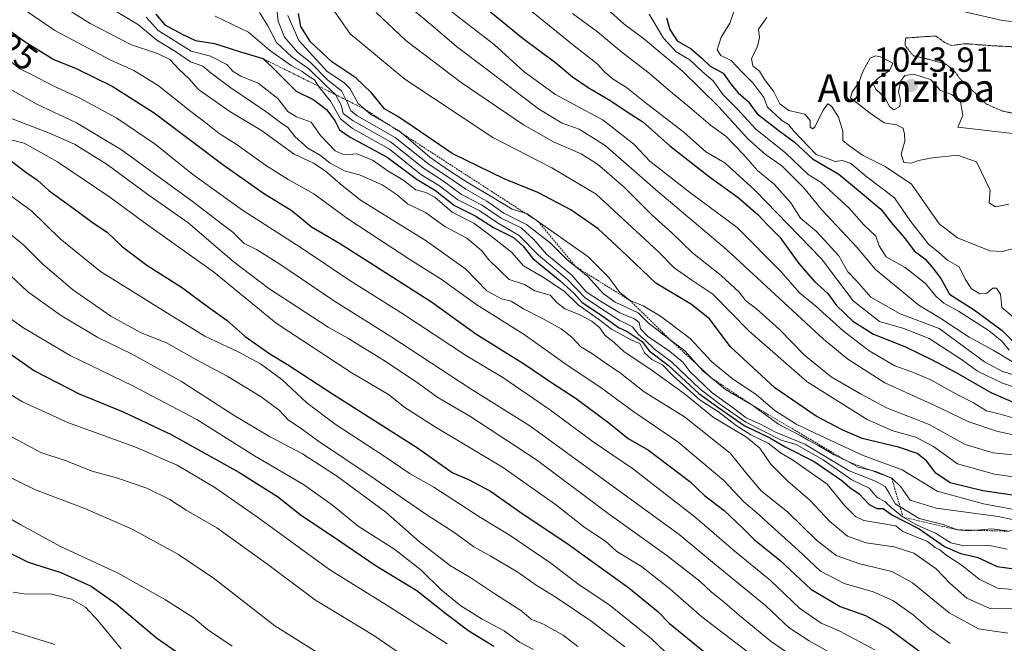
# Model space of a CAD drawing. Units: metres. Extents: x 640990 to 644436, y 4757642 to 4760028.
# Drawn here: x 642220 to 642504, y 4758442 to 4758622 of the extents above; entities that cross this region are included whole.
import ezdxf
from ezdxf.enums import TextEntityAlignment as Align

# ---------------------------------------------------------------- set-up
doc = ezdxf.new("R2010")
doc.units = ezdxf.units.M
doc.header["$MEASUREMENT"] = 0
doc.linetypes.add('TRAZOS', pattern=[0.75, 0.5, -0.25])
doc.linetypes.add('TRAZOS2', pattern=[0.375, 0.25, -0.125])
for name, color, linetype, lineweight in [('Carátula', 7, 'Continuous', 5), ('Curva de nivel maestra', 36, 'Continuous', 30), ('Curva de nivel normal', 36, 'Continuous', 0), ('Curva de nivel normal depresión', 36, 'TRAZOS2', 0), ('Escarpado lineal', 39, 'TRAZOS', 0), ('Punto de cota en terreno', 7, 'Continuous', 0), ('Rótulo de curva de nivel directora', 19, 'Continuous', 0), ('Rótulo de punto de cota en terreno', 19, 'Continuous', 0), ('Texto cartográfico', 19, 'Continuous', 0)]:
    doc.layers.add(name, color=color, linetype=linetype, lineweight=lineweight)
doc.styles.add('Arial', font='txt', dxfattribs={"height": 0.2})

# ---------------------------------------------------------------- blocks, each defined once
blk = doc.blocks.new('*U175')
at = {"layer": 'Curva de nivel normal', "color": 36, "linetype": 'Continuous', "lineweight": 0}
blk.add_polyline3d([(642203.8, 4758609.32, 915), (642224.66, 4758597.56, 915), (642236.18, 4758592.21, 915), (642249.13, 4758584.43, 915), (642269.52, 4758569.68, 915), (642277.78, 4758563.26, 915), (642281.23, 4758560.68, 915), (642284.49, 4758557.39, 915), (642288.03, 4758555.65, 915), (642294.48, 4758551.67, 915), (642310.56, 4758540.76, 915), (642327.12, 4758530.45, 915), (642349.74, 4758515.6, 915), (642366.91, 4758504.85, 915), (642410, 4758473.53, 915), (642420.2, 4758465.06, 915), (642435.06, 4758452.92, 915), (642441.77, 4758446.63, 915), (642447.53, 4758442.81, 915), (642462.91, 4758434.16, 915)], dxfattribs=at)
blk = doc.blocks.new('*U178')
at = {"layer": 'Curva de nivel normal', "color": 36, "linetype": 'Continuous', "lineweight": 0}
blk.add_polyline3d([(642510.18, 4758518.54, 1010), (642503.32, 4758520.5, 1010), (642498.07, 4758523.33, 1010), (642484.99, 4758532.94, 1010), (642473.73, 4758537.13, 1010), (642465.3, 4758541.99, 1010), (642461.29, 4758546.58, 1010), (642458.68, 4758549.26, 1010), (642456.04, 4758553.85, 1010), (642449.62, 4758560.88, 1010), (642445, 4758564.73, 1010), (642442.24, 4758569.11, 1010), (642437.5, 4758574.41, 1010), (642432.65, 4758578.43, 1010), (642428.61, 4758583.13, 1010), (642423.47, 4758588.33, 1010), (642419.07, 4758591.59, 1010), (642413.68, 4758596.21, 1010), (642406.89, 4758601.75, 1010), (642401.39, 4758606.55, 1010), (642393.46, 4758612.6, 1010), (642386.49, 4758618.48, 1010), (642379.23, 4758623.71, 1010)], dxfattribs=at)
blk = doc.blocks.new('*U184')
at = {"layer": 'Curva de nivel normal', "color": 36, "linetype": 'Continuous', "lineweight": 0}
blk.add_polyline3d([(642490.28, 4758624.7, 1040), (642503.33, 4758621.74, 1040), (642513.46, 4758620.71, 1040)], dxfattribs=at)
blk = doc.blocks.new('*U186')
at = {"layer": 'Curva de nivel normal', "color": 36, "linetype": 'Continuous', "lineweight": 0}
blk.add_polyline3d([(642229.6, 4758627.42, 935), (642240.03, 4758620.89, 935), (642252, 4758614.76, 935), (642259.55, 4758612.23, 935), (642263.04, 4758610.49, 935), (642265.72, 4758607.56, 935), (642268.55, 4758605.01, 935), (642271.3, 4758601.87, 935), (642280.4, 4758595.52, 935), (642289.46, 4758590.02, 935), (642298.97, 4758583.17, 935), (642304.47, 4758580.56, 935), (642307.91, 4758578.34, 935), (642312.17, 4758574.59, 935), (642318.1, 4758569.96, 935), (642337.06, 4758558.16, 935), (642348.45, 4758549.98, 935), (642354.56, 4758543.82, 935), (642358.73, 4758541.49, 935), (642361.55, 4758540.8, 935), (642365.05, 4758538.58, 935), (642370.41, 4758535.94, 935), (642375.97, 4758532.8, 935), (642379.01, 4758530.4, 935), (642381.63, 4758527.63, 935), (642384.99, 4758525.61, 935), (642388.67, 4758522.99, 935), (642393.13, 4758520.02, 935), (642399.93, 4758514.61, 935), (642411.54, 4758507.46, 935), (642424.68, 4758496.92, 935), (642429.51, 4758491.02, 935), (642433.71, 4758486.1, 935), (642441.26, 4758480.07, 935), (642449.67, 4758471.91, 935), (642455.28, 4758467.46, 935), (642462.11, 4758465.03, 935), (642471.33, 4758462.86, 935), (642477.31, 4758459.62, 935), (642487.92, 4758450.9, 935), (642496.35, 4758446.28, 935), (642504.83, 4758445.03, 935)], dxfattribs=at)
blk = doc.blocks.new('*U189')
at = {"layer": 'Curva de nivel normal', "color": 36, "linetype": 'Continuous', "lineweight": 0}
blk.add_polyline3d([(642215.87, 4758594.06, 910), (642228.38, 4758589.2, 910), (642235.6, 4758586.05, 910), (642244.94, 4758580.16, 910), (642256.69, 4758571.59, 910), (642268.24, 4758563.51, 910), (642281.6, 4758552.06, 910), (642291.58, 4758544.44, 910), (642302.13, 4758537.66, 910), (642308.73, 4758533.26, 910), (642314.46, 4758530.14, 910), (642324.72, 4758523.83, 910), (642334.09, 4758517.55, 910), (642340.36, 4758513.05, 910), (642349.61, 4758507.59, 910), (642368.84, 4758495.02, 910), (642389.52, 4758479.59, 910), (642406.44, 4758467.5, 910), (642415.98, 4758460.07, 910), (642419.31, 4758456.89, 910), (642422.47, 4758454.34, 910), (642427.39, 4758450.14, 910), (642436.66, 4758442.52, 910), (642446.54, 4758435.79, 910)], dxfattribs=at)
blk = doc.blocks.new('*U191')
at = {"layer": 'Curva de nivel normal', "color": 36, "linetype": 'Continuous', "lineweight": 0}
blk.add_polyline3d([(642288.91, 4758624.01, 960), (642291.31, 4758620.23, 960), (642293.79, 4758615.42, 960), (642298.33, 4758611.17, 960), (642303.14, 4758607.78, 960), (642307.97, 4758603.08, 960), (642310.85, 4758600.4, 960), (642312.56, 4758597.16, 960), (642313.03, 4758594.91, 960), (642315.91, 4758592.77, 960), (642326.69, 4758586.73, 960), (642336.22, 4758579.11, 960), (642341.99, 4758575.42, 960), (642347.18, 4758571.6, 960), (642352.97, 4758568.56, 960), (642358.65, 4758564.71, 960), (642364.42, 4758561.9, 960), (642368.03, 4758558.72, 960), (642371.78, 4758554.37, 960), (642379.01, 4758548.27, 960), (642383.22, 4758543.46, 960), (642387.36, 4758540.75, 960), (642392.89, 4758537.47, 960), (642397.16, 4758535.75, 960), (642398.5, 4758534.62, 960), (642398.88, 4758532.81, 960), (642400.88, 4758530.74, 960), (642407.23, 4758526.42, 960), (642411.04, 4758523.23, 960), (642413.04, 4758520.56, 960), (642419.51, 4758514.37, 960), (642425.34, 4758510.2, 960), (642429.33, 4758507.19, 960), (642433.44, 4758505.3, 960), (642437.8, 4758503.03, 960), (642446.25, 4758499.57, 960), (642459.07, 4758491.88, 960), (642466.66, 4758488.86, 960), (642469.45, 4758487.31, 960), (642470.74, 4758485.3, 960), (642472.37, 4758482.32, 960), (642479.23, 4758478.09, 960), (642486.21, 4758476.41, 960), (642490.32, 4758474.85, 960), (642493.56, 4758474.54, 960), (642500.23, 4758475.19, 960), (642505.32, 4758474.47, 960)], dxfattribs=at)
blk = doc.blocks.new('*U195')
at = {"layer": 'Curva de nivel normal', "color": 36, "linetype": 'Continuous', "lineweight": 0}
blk.add_polyline3d([(642466.49, 4758440.29, 920), (642456.38, 4758445.68, 920), (642451.02, 4758447.94, 920), (642444.75, 4758452.29, 920), (642436.32, 4758460.25, 920), (642425.66, 4758469.03, 920), (642414.49, 4758478.59, 920), (642396.5, 4758492.52, 920), (642385.22, 4758500.21, 920), (642372.93, 4758509.37, 920), (642359.1, 4758518.75, 920), (642348.68, 4758525.01, 920), (642330.29, 4758537.19, 920), (642315.02, 4758546.8, 920), (642300.98, 4758556.18, 920), (642284.04, 4758567.04, 920), (642269.71, 4758577.36, 920), (642258.82, 4758586.1, 920), (642247.81, 4758593.58, 920), (642236.89, 4758599.42, 920), (642229.2, 4758603, 920), (642223.58, 4758605.96, 920), (642219.81, 4758607.79, 920), (642214.28, 4758612.22, 920)], dxfattribs=at)
blk = doc.blocks.new('*U197')
at = {"layer": 'Curva de nivel normal', "color": 36, "linetype": 'Continuous', "lineweight": 0}
blk.add_polyline3d([(642249, 4758440.57, 845), (642242.4, 4758448.6, 845), (642238.7, 4758452.56, 845), (642234.67, 4758454.87, 845), (642228.67, 4758456.4, 845), (642221.63, 4758456.26, 845), (642217.87, 4758456.9, 845)], dxfattribs=at)
blk = doc.blocks.new('*U205')
at = {"layer": 'Curva de nivel normal', "color": 36, "linetype": 'Continuous', "lineweight": 0}
blk.add_polyline3d([(642212.75, 4758630.61, 930), (642229.93, 4758618.83, 930), (642246.04, 4758610.28, 930), (642252.64, 4758607.35, 930), (642259.73, 4758602.99, 930), (642269.14, 4758595.51, 930), (642273.96, 4758591.82, 930), (642277.25, 4758589.11, 930), (642282.24, 4758586.1, 930), (642290.65, 4758580, 930), (642297.18, 4758575.87, 930), (642304.58, 4758571.76, 930), (642314.44, 4758564.5, 930), (642332.28, 4758552.81, 930), (642341.32, 4758547.15, 930), (642351.66, 4758539.7, 930), (642364.99, 4758531.4, 930), (642377.96, 4758522.11, 930), (642387.12, 4758516.09, 930), (642396.97, 4758508.88, 930), (642409.58, 4758500.22, 930), (642422.85, 4758489.09, 930), (642428.56, 4758482.98, 930), (642433.12, 4758479.22, 930), (642436.6, 4758475.94, 930), (642444.3, 4758468.99, 930), (642450.76, 4758462.98, 930), (642457.6, 4758459.38, 930), (642466.02, 4758456.94, 930), (642471.61, 4758454.47, 930), (642477.54, 4758450.38, 930), (642481.95, 4758446.49, 930), (642488.2, 4758442.09, 930)], dxfattribs=at)
blk = doc.blocks.new('*U206')
at = {"layer": 'Curva de nivel normal', "color": 36, "linetype": 'Continuous', "lineweight": 0}
blk.add_polyline3d([(642213.32, 4758503.78, 865), (642225.81, 4758497.2, 865), (642233.14, 4758494.76, 865), (642240.69, 4758491.8, 865), (642247.66, 4758489.82, 865), (642256.42, 4758486.88, 865), (642263.04, 4758483.56, 865), (642267.76, 4758480.54, 865), (642276.58, 4758475.42, 865), (642291.3, 4758464.83, 865), (642305.08, 4758454.6, 865), (642321.88, 4758444.41, 865), (642334.52, 4758435.72, 865)], dxfattribs=at)
blk = doc.blocks.new('*U208')
at = {"layer": 'Curva de nivel normal', "color": 36, "linetype": 'Continuous', "lineweight": 0}
blk.add_polyline3d([(642308.8, 4758437.49, 860), (642293.39, 4758447.22, 860), (642275.98, 4758460.71, 860), (642265.59, 4758467.78, 860), (642252.19, 4758475.05, 860), (642238.55, 4758481.04, 860), (642224.35, 4758486.4, 860), (642214.33, 4758491.29, 860)], dxfattribs=at)
blk = doc.blocks.new('*U213')
at = {"layer": 'Curva de nivel normal', "color": 36, "linetype": 'Continuous', "lineweight": 0}
blk.add_polyline3d([(642213.61, 4758551.36, 885), (642221.98, 4758543.54, 885), (642231.5, 4758536.73, 885), (642242.29, 4758530.31, 885), (642251.97, 4758525.63, 885), (642266.42, 4758517.61, 885), (642281.66, 4758507.86, 885), (642291.86, 4758501.78, 885), (642301.31, 4758496.75, 885), (642311.16, 4758490.42, 885), (642325.42, 4758479.95, 885), (642335.12, 4758471.43, 885), (642344.02, 4758464.52, 885), (642349.58, 4758461.16, 885), (642356.86, 4758456.36, 885), (642364.64, 4758451.43, 885), (642367.36, 4758449.03, 885), (642370.9, 4758447.69, 885), (642376.55, 4758444.49, 885), (642380.77, 4758441.23, 885)], dxfattribs=at)
blk = doc.blocks.new('*U215')
at = {"layer": 'Curva de nivel normal', "color": 36, "linetype": 'Continuous', "lineweight": 0}
blk.add_polyline3d([(642212, 4758564.12, 890), (642220.94, 4758556.94, 890), (642226.43, 4758551.5, 890), (642234.99, 4758544.18, 890), (642246.04, 4758536.47, 890), (642254.77, 4758531.64, 890), (642262.11, 4758528.8, 890), (642270.77, 4758523.88, 890), (642279.6, 4758519.16, 890), (642289.42, 4758513.2, 890), (642294.6, 4758509.41, 890), (642297.32, 4758506.44, 890), (642300.66, 4758504.3, 890), (642305.63, 4758500.6, 890), (642320.88, 4758490.43, 890), (642336.96, 4758479.34, 890), (642345.04, 4758474.18, 890), (642350.76, 4758469.91, 890), (642355.49, 4758467.35, 890), (642363.43, 4758462.62, 890), (642368.75, 4758458.88, 890), (642374.24, 4758455.52, 890), (642384.49, 4758448.62, 890), (642394.34, 4758441.11, 890)], dxfattribs=at)
blk = doc.blocks.new('*U217')
at = {"layer": 'Curva de nivel normal', "color": 36, "linetype": 'Continuous', "lineweight": 0}
blk.add_polyline3d([(642444.3, 4758428.49, 905), (642416.58, 4758449.77, 905), (642407.3, 4758457.82, 905), (642399.1, 4758464.28, 905), (642392.05, 4758468.57, 905), (642388.76, 4758471.62, 905), (642382.92, 4758475.44, 905), (642374.3, 4758482.16, 905), (642359.02, 4758492.88, 905), (642339.43, 4758504.62, 905), (642330.82, 4758510.16, 905), (642326.12, 4758513.88, 905), (642315.38, 4758520.26, 905), (642293.77, 4758534.42, 905), (642275.62, 4758549.21, 905), (642256.62, 4758562.78, 905), (642245.78, 4758570.78, 905), (642230.69, 4758580.97, 905), (642220.99, 4758586.33, 905), (642203.65, 4758590.64, 905)], dxfattribs=at)
blk = doc.blocks.new('*U218')
at = {"layer": 'Curva de nivel normal', "color": 36, "linetype": 'Continuous', "lineweight": 0}
blk.add_polyline3d([(642512.07, 4758514.26, 1005), (642503.29, 4758517.15, 1005), (642496.04, 4758520.57, 1005), (642491.47, 4758524, 1005), (642482.13, 4758530.04, 1005), (642474.86, 4758532.89, 1005), (642467.84, 4758534.93, 1005), (642460.24, 4758540.89, 1005), (642451.12, 4758552.98, 1005), (642431.82, 4758572.84, 1005), (642423.16, 4758580.68, 1005), (642417.69, 4758583.89, 1005), (642411.38, 4758589.57, 1005), (642400.63, 4758597.81, 1005), (642394.83, 4758602.4, 1005), (642390.99, 4758604.82, 1005), (642388.52, 4758606.87, 1005), (642386.29, 4758609.3, 1005), (642379.68, 4758614.38, 1005), (642367.54, 4758624.32, 1005)], dxfattribs=at)
blk = doc.blocks.new('*U224')
at = {"layer": 'Curva de nivel normal', "color": 36, "linetype": 'Continuous', "lineweight": 0}
blk.add_polyline3d([(642214.35, 4758573.24, 895), (642223.26, 4758566.76, 895), (642231.4, 4758558.79, 895), (642243.03, 4758549.38, 895), (642261.13, 4758538.1, 895), (642273.18, 4758530.67, 895), (642282.96, 4758526.06, 895), (642289.23, 4758522.76, 895), (642295.4, 4758518.25, 895), (642302.62, 4758511.44, 895), (642310.8, 4758505.31, 895), (642324.92, 4758496.08, 895), (642332.44, 4758490.96, 895), (642339.27, 4758487.13, 895), (642352.67, 4758478.43, 895), (642360.95, 4758473.45, 895), (642373.01, 4758465.2, 895), (642381.2, 4758459.04, 895), (642389.76, 4758453.3, 895), (642401.9, 4758443.53, 895), (642410.14, 4758435.78, 895)], dxfattribs=at)
blk = doc.blocks.new('*U241')
at = {"layer": 'Curva de nivel normal', "color": 36, "linetype": 'Continuous', "lineweight": 0}
blk.add_polyline3d([(642208.62, 4758541.89, 880), (642220.65, 4758533.16, 880), (642234.26, 4758525.16, 880), (642252.43, 4758516.39, 880), (642270.83, 4758506.69, 880), (642287.53, 4758496.16, 880), (642301.64, 4758487.92, 880), (642309.97, 4758481.93, 880), (642317.42, 4758475.94, 880), (642327.99, 4758469.17, 880), (642335.44, 4758463.3, 880), (642341.34, 4758457.54, 880), (642347.04, 4758452.9, 880), (642353.19, 4758449.05, 880), (642359.54, 4758445.73, 880), (642363.97, 4758442.5, 880), (642367.98, 4758440.35, 880)], dxfattribs=at)
blk = doc.blocks.new('*U244')
at = {"layer": 'Curva de nivel maestra', "color": 36, "linetype": 'Continuous', "lineweight": 30}
blk.add_polyline3d([(642216.99, 4758581.49, 900), (642221.5, 4758578.02, 900), (642224.86, 4758575.65, 900), (642228.2, 4758572.6, 900), (642234.43, 4758568.22, 900), (642240.7, 4758563.56, 900), (642245.1, 4758560.59, 900), (642249.45, 4758556.48, 900), (642256.4, 4758551.2, 900), (642266.38, 4758544.83, 900), (642274.24, 4758539.08, 900), (642279.56, 4758535.25, 900), (642284.82, 4758530.63, 900), (642291.96, 4758525.64, 900), (642297.05, 4758522.57, 900), (642309.96, 4758514.03, 900), (642334.5, 4758498.53, 900), (642344.5, 4758491.4, 900), (642349.27, 4758489.41, 900), (642355.58, 4758485.98, 900), (642365, 4758479.37, 900), (642377.33, 4758471.23, 900), (642395.49, 4758458.09, 900), (642403.83, 4758451.31, 900), (642407.25, 4758447.85, 900), (642417.14, 4758439.82, 900)], dxfattribs=at)
blk = doc.blocks.new('*U248')
at = {"layer": 'Curva de nivel maestra', "color": 36, "linetype": 'Continuous', "lineweight": 30}
blk.add_polyline3d([(642210.32, 4758530.2, 875), (642224.05, 4758520.73, 875), (642236.87, 4758514.08, 875), (642249.56, 4758508.9, 875), (642263.47, 4758502.33, 875), (642282.99, 4758491.45, 875), (642294.1, 4758484.48, 875), (642301.05, 4758479.02, 875), (642309.62, 4758473.31, 875), (642322.57, 4758464.46, 875), (642334.32, 4758457.41, 875), (642342.66, 4758450.7, 875), (642349.37, 4758445.75, 875), (642356.5, 4758441.32, 875)], dxfattribs=at)
blk = doc.blocks.new('*U257')
at = {"layer": 'Curva de nivel maestra', "color": 36, "linetype": 'Continuous', "lineweight": 30}
blk.add_polyline3d([(642213.36, 4758621.33, 925), (642221.31, 4758615.59, 925), (642229.6, 4758610.48, 925), (642235.99, 4758607.85, 925), (642246.44, 4758602.76, 925), (642258.58, 4758595.07, 925), (642278.72, 4758579.91, 925), (642290.07, 4758571.93, 925), (642298.35, 4758566.88, 925), (642303.91, 4758562.26, 925), (642312.04, 4758557.51, 925), (642338.56, 4758540.64, 925), (642351.32, 4758531.36, 925), (642365.37, 4758522.6, 925), (642373.17, 4758517.38, 925), (642380.04, 4758512.95, 925), (642389.67, 4758505.74, 925), (642395.34, 4758501.21, 925), (642401.16, 4758497.83, 925), (642413.12, 4758488.79, 925), (642417.3, 4758484.8, 925), (642422.98, 4758480.42, 925), (642428.28, 4758475.46, 925), (642431.75, 4758471.94, 925), (642439.08, 4758466.08, 925), (642448, 4758457.77, 925), (642456.46, 4758452.79, 925), (642463.79, 4758450.16, 925), (642470.54, 4758446.42, 925), (642481.71, 4758438.04, 925)], dxfattribs=at)
blk = doc.blocks.new('*U261')
at = {"layer": 'Curva de nivel maestra', "color": 36, "linetype": 'Continuous', "lineweight": 30}
blk.add_polyline3d([(642509.32, 4758484.37, 975), (642497.66, 4758486.08, 975), (642488.15, 4758488.4, 975), (642484.02, 4758491.16, 975), (642481.35, 4758494.71, 975), (642478.72, 4758496.86, 975), (642473.33, 4758498.72, 975), (642462.77, 4758501.17, 975), (642457.02, 4758503.71, 975), (642449.55, 4758507.63, 975), (642437.62, 4758515.84, 975), (642424.77, 4758527.73, 975), (642418.73, 4758535.68, 975), (642413.61, 4758539.87, 975), (642403.31, 4758545.94, 975), (642393.39, 4758555.36, 975), (642386.63, 4758561.61, 975), (642378.79, 4758567.1, 975), (642369.27, 4758572.13, 975), (642359.52, 4758576.05, 975), (642344.5, 4758583.36, 975), (642333.52, 4758590.92, 975), (642328.86, 4758594.01, 975), (642325.03, 4758596.28, 975), (642321.21, 4758600.86, 975), (642316.7, 4758605.23, 975), (642309.81, 4758609.84, 975), (642303.68, 4758615.56, 975), (642300.82, 4758620.04, 975), (642300.16, 4758623.76, 975)], dxfattribs=at)
blk = doc.blocks.new('5PATER')
at = {"layer": 'Carátula', "linetype": 'Continuous', "lineweight": 5}
h = blk.add_hatch(color=250, dxfattribs=at)
edge = h.paths.add_edge_path()
edge.add_ellipse((0, 0.01), major_axis=(-1.33, -1.34), ratio=0.999422, start_angle=0, end_angle=360)

msp = doc.modelspace()

# ---------------------------------------------------------------- linework, layer by layer
at = {"layer": 'Curva de nivel maestra', "color": 36, "linetype": 'Continuous', "lineweight": 30}
for points in [[(642348.29, 4758630.28, 1000), (642364.6, 4758616.86, 1000), (642374.38, 4758609.48, 1000), (642379.28, 4758605.5, 1000), (642383.73, 4758602.37, 1000), (642390.32, 4758598.54, 1000), (642394.99, 4758595.35, 1000), (642399.54, 4758592.49, 1000), (642407.33, 4758585.62, 1000), (642418.8, 4758576.61, 1000), (642427.07, 4758570.73, 1000), (642432.69, 4758565.82, 1000), (642435.39, 4758562.87, 1000), (642439.08, 4758559.26, 1000), (642444.54, 4758551.64, 1000), (642449.03, 4758546.49, 1000), (642452.91, 4758543.01, 1000), (642455.4, 4758539.59, 1000), (642460.16, 4758535.02, 1000), (642466.05, 4758531.25, 1000), (642475.33, 4758527.66, 1000), (642482.84, 4758523.94, 1000), (642489.93, 4758520.27, 1000), (642499.9, 4758514.43, 1000), (642509.49, 4758510.35, 1000)], [(642258.98, 4758623.51, 950), (642261.64, 4758620.5, 950), (642266.86, 4758617.72, 950), (642270.48, 4758616.01, 950), (642275.95, 4758615.09, 950), (642283.12, 4758612.79, 950), (642289.94, 4758610.75, 950), (642292.66, 4758608.19, 950), (642299.54, 4758601.4, 950), (642304.65, 4758598.84, 950), (642308.25, 4758596.11, 950), (642310.68, 4758592.88, 950), (642311.98, 4758590.21, 950), (642315.11, 4758588.1, 950), (642325.81, 4758582.35, 950), (642334.38, 4758575.84, 950), (642339.74, 4758572.75, 950), (642345.22, 4758568.42, 950), (642351.31, 4758565.34, 950), (642356.48, 4758562, 950), (642362.25, 4758559.11, 950), (642364.93, 4758556.79, 950), (642367.76, 4758553.11, 950), (642375.7, 4758546.66, 950), (642379.72, 4758543, 950), (642382.07, 4758540.42, 950), (642387.96, 4758536.49, 950), (642392.47, 4758533.24, 950), (642394.96, 4758532.06, 950), (642399.36, 4758529.16, 950), (642401.33, 4758526.52, 950), (642406.82, 4758522.34, 950), (642415.64, 4758514.16, 950), (642421.46, 4758509.99, 950), (642428.76, 4758504.95, 950), (642436.12, 4758501.4, 950), (642440.61, 4758498.79, 950), (642448.99, 4758494.6, 950), (642456.9, 4758489.09, 950), (642459.2, 4758487.03, 950), (642461.97, 4758485.27, 950), (642464.82, 4758482.14, 950), (642466.99, 4758481.03, 950), (642468.84, 4758480.99, 950), (642471.41, 4758479.18, 950), (642479.25, 4758475.11, 950), (642486.54, 4758470.06, 950), (642491.18, 4758468, 950), (642496, 4758467.02, 950), (642501.79, 4758464.32, 950), (642507.29, 4758463.51, 950)], [(642406.31, 4758622.51, 1025), (642407.35, 4758619.1, 1025), (642409.48, 4758615.91, 1025), (642413.49, 4758613.52, 1025), (642416.59, 4758610.9, 1025), (642418.97, 4758608.53, 1025), (642422.66, 4758606.54, 1025), (642424.97, 4758603.26, 1025), (642427, 4758600.86, 1025), (642429.95, 4758598.41, 1025), (642432.48, 4758594.81, 1025), (642435.44, 4758592.64, 1025), (642439.29, 4758589.58, 1025), (642443.18, 4758586.74, 1025), (642448.47, 4758581.87, 1025), (642456.12, 4758577.43, 1025), (642461.72, 4758572.69, 1025), (642468.15, 4758567.29, 1025), (642471.62, 4758562.93, 1025), (642475.04, 4758559.08, 1025), (642477.8, 4758555.28, 1025), (642480.86, 4758552.96, 1025), (642483.03, 4758550.56, 1025), (642485.5, 4758547.36, 1025), (642487.98, 4758542.83, 1025), (642495.14, 4758538.28, 1025), (642503.18, 4758532.36, 1025), (642507.63, 4758527.88, 1025)], [(642208.99, 4758472.06, 850), (642222.17, 4758465.51, 850), (642231.66, 4758462.56, 850), (642240.36, 4758458.58, 850), (642247.6, 4758453.49, 850), (642259.2, 4758443.68, 850), (642270.28, 4758436.07, 850)]]:
    msp.add_polyline3d(points, dxfattribs=at)
at = {"layer": 'Curva de nivel normal', "color": 36, "linetype": 'Continuous', "lineweight": 0}
for points in [[(642341.6, 4758626.39, 995), (642356.66, 4758614.84, 995), (642365.33, 4758606.95, 995), (642374.33, 4758600.44, 995), (642388.07, 4758592.96, 995), (642396.93, 4758586.05, 995), (642401.55, 4758581.13, 995), (642413, 4758572.21, 995), (642426.79, 4758562.05, 995), (642439.56, 4758549.14, 995), (642444.76, 4758543.17, 995), (642449.4, 4758539.32, 995), (642457.35, 4758532.21, 995), (642464.8, 4758526.43, 995), (642472.22, 4758522.15, 995), (642477.14, 4758520.44, 995), (642482.57, 4758518.1, 995), (642488.76, 4758514.62, 995), (642494.92, 4758511.45, 995), (642498.68, 4758509.21, 995), (642501.9, 4758508.42, 995), (642516.06, 4758504.38, 995)], [(642509.01, 4758534.03, 1030), (642503.07, 4758538.93, 1030), (642502.68, 4758542.86, 1030), (642501.59, 4758544.57, 1030), (642500.51, 4758544.5, 1030), (642498.82, 4758543.06, 1030), (642496.71, 4758542.9, 1030), (642494.38, 4758544.35, 1030), (642492.5, 4758547.13, 1030), (642490.8, 4758550.68, 1030), (642487.42, 4758552.58, 1030), (642484.92, 4758554.87, 1030), (642481.99, 4758557.21, 1030), (642476.72, 4758563.86, 1030), (642472.14, 4758570.61, 1030), (642464.28, 4758576.59, 1030), (642459.58, 4758580.51, 1030), (642457.02, 4758581.39, 1030), (642455.04, 4758581.03, 1030), (642453.24, 4758581.76, 1030), (642449.56, 4758583.08, 1030), (642443.15, 4758589.68, 1030), (642441.57, 4758591.71, 1030), (642439.59, 4758592.92, 1030), (642437.99, 4758594.47, 1030), (642435.5, 4758596.7, 1030), (642434.4, 4758599.51, 1030), (642431.25, 4758603.79, 1030), (642428.27, 4758606.72, 1030), (642425.04, 4758610.24, 1030), (642422.02, 4758611.62, 1030), (642420.95, 4758613.29, 1030), (642422.09, 4758616.88, 1030), (642424.58, 4758620.98, 1030), (642426.64, 4758626.71, 1030)], [(642246.28, 4758625.05, 940), (642253.99, 4758620.47, 940), (642259.28, 4758616.07, 940), (642264.66, 4758612.82, 940), (642268.99, 4758609.82, 940), (642272.56, 4758608.52, 940), (642274.96, 4758606.54, 940), (642280.64, 4758602.27, 940), (642290.72, 4758595.46, 940), (642294.96, 4758592.3, 940), (642297.11, 4758590.84, 940), (642299.14, 4758588.26, 940), (642302.9, 4758584.87, 940), (642306.53, 4758582.76, 940), (642309.36, 4758580.58, 940), (642313.61, 4758578.31, 940), (642317.82, 4758577.26, 940), (642324.32, 4758574.33, 940), (642328.66, 4758571.44, 940), (642331.66, 4758568.91, 940), (642336.84, 4758566.32, 940), (642342.43, 4758562.28, 940), (642348.79, 4758558.99, 940), (642352.97, 4758555.44, 940), (642355.13, 4758552.71, 940), (642360.93, 4758547.05, 940), (642365.4, 4758545.59, 940), (642368.33, 4758543.76, 940), (642372.75, 4758542.53, 940), (642374.7, 4758540.45, 940), (642377.01, 4758538.54, 940), (642381.13, 4758536.99, 940), (642384.82, 4758535.02, 940), (642387.1, 4758533.09, 940), (642388.58, 4758530.96, 940), (642391.24, 4758528.9, 940), (642394.09, 4758526.28, 940), (642402.21, 4758520.85, 940), (642411.45, 4758514.18, 940), (642419.79, 4758507.3, 940), (642429.44, 4758501.54, 940), (642433.27, 4758498.36, 940), (642436.38, 4758493.89, 940), (642441.37, 4758488.9, 940), (642447.67, 4758483.43, 940), (642453.47, 4758477.28, 940), (642458.57, 4758473.04, 940), (642463.94, 4758471.12, 940), (642472, 4758469.96, 940), (642477.71, 4758468.17, 940), (642484.13, 4758463.64, 940), (642488.14, 4758459.44, 940), (642493.03, 4758455.12, 940), (642499.64, 4758452.17, 940), (642510, 4758452.31, 940)], [(642293.94, 4758625.06, 965), (642294.34, 4758621.57, 965), (642296.14, 4758616.9, 965), (642299.92, 4758612.64, 965), (642303.53, 4758609.7, 965), (642308.66, 4758604.52, 965), (642312.55, 4758601.43, 965), (642314.2, 4758598.19, 965), (642315.32, 4758595.73, 965), (642317.07, 4758594.26, 965), (642328.1, 4758587.99, 965), (642337.88, 4758580.18, 965), (642343.3, 4758576.67, 965), (642348.45, 4758573.05, 965), (642354.51, 4758569.66, 965), (642359.45, 4758566.16, 965), (642365.92, 4758562.95, 965), (642372.76, 4758557.62, 965), (642377.62, 4758552.81, 965), (642383.68, 4758547.87, 965), (642388.06, 4758543.04, 965), (642391.53, 4758540.51, 965), (642398.19, 4758537.39, 965), (642401.1, 4758534.54, 965), (642403.56, 4758532.64, 965), (642407.45, 4758529.64, 965), (642411.66, 4758526.52, 965), (642416.86, 4758520.72, 965), (642423.34, 4758515.29, 965), (642430.97, 4758510.89, 965), (642438.67, 4758505.3, 965), (642444.9, 4758502.1, 965), (642447.19, 4758500.71, 965), (642450.13, 4758499.2, 965), (642454.75, 4758496.48, 965), (642458.55, 4758494.62, 965), (642461.63, 4758492.96, 965), (642466.79, 4758491.7, 965), (642471.34, 4758489.71, 965), (642473.93, 4758487.24, 965), (642476.66, 4758483.38, 965), (642484.12, 4758481.06, 965), (642502.01, 4758478.73, 965), (642506.6, 4758477.78, 965)], [(642309.67, 4758625.55, 980), (642315.1, 4758617.86, 980), (642330.82, 4758604.8, 980), (642356.28, 4758587.98, 980), (642373.29, 4758579.28, 980), (642386.07, 4758571.66, 980), (642404.07, 4758555, 980), (642408.57, 4758550.43, 980), (642413.33, 4758547.09, 980), (642419.68, 4758542.82, 980), (642430.24, 4758532.12, 980), (642446.98, 4758517.56, 980), (642464.24, 4758506.72, 980), (642471.66, 4758503.36, 980), (642478.32, 4758501.58, 980), (642483.4, 4758498.88, 980), (642490.28, 4758493.93, 980), (642500.98, 4758490.93, 980), (642511.63, 4758489.38, 980)], [(642507.3, 4758496.39, 985), (642500.61, 4758497.08, 985), (642492.48, 4758499.46, 985), (642482.16, 4758505.2, 985), (642469.83, 4758509.99, 985), (642462.3, 4758514.08, 985), (642453.9, 4758519.02, 985), (642446.17, 4758525.2, 985), (642438.93, 4758532.65, 985), (642432.34, 4758538.55, 985), (642429.24, 4758540.94, 985), (642427.29, 4758543.36, 985), (642422.16, 4758548.22, 985), (642413.85, 4758554.74, 985), (642407.88, 4758560.5, 985), (642402.23, 4758565.62, 985), (642394.17, 4758573.7, 985), (642386.48, 4758580.35, 985), (642381.73, 4758583.33, 985), (642373.8, 4758586.74, 985), (642365.12, 4758591.66, 985), (642347.11, 4758603.87, 985), (642331.15, 4758615.94, 985), (642322.58, 4758624, 985)], [(642511.28, 4758501.19, 990), (642501.55, 4758503.29, 990), (642493.54, 4758506.04, 990), (642483.8, 4758510.67, 990), (642469.32, 4758517.26, 990), (642458.68, 4758524.03, 990), (642451.66, 4758529.83, 990), (642423.65, 4758555.71, 990), (642403.16, 4758572.98, 990), (642388.62, 4758585.66, 990), (642381.18, 4758590.39, 990), (642376.29, 4758592.12, 990), (642369.42, 4758596.28, 990), (642354.3, 4758607.83, 990), (642345.73, 4758614.26, 990), (642338.94, 4758620.09, 990), (642332.71, 4758625.3, 990)], [(642506.65, 4758523, 1015), (642500.6, 4758526.62, 1015), (642493.65, 4758530.46, 1015), (642485.53, 4758535.83, 1015), (642479.13, 4758539.6, 1015), (642466.69, 4758549.91, 1015), (642461.2, 4758556.46, 1015), (642451.12, 4758567.2, 1015), (642445.97, 4758573.46, 1015), (642439.65, 4758579.82, 1015), (642434.93, 4758583.08, 1015), (642429.86, 4758587.6, 1015), (642421.44, 4758596.84, 1015), (642410.84, 4758607.25, 1015), (642399.71, 4758616.57, 1015), (642394.16, 4758620.69, 1015), (642389.19, 4758625.05, 1015)], [(642505.19, 4758526.71, 1020), (642503.21, 4758529.14, 1020), (642499.41, 4758532.21, 1020), (642490.64, 4758537.9, 1020), (642486.33, 4758540.19, 1020), (642484.07, 4758542.26, 1020), (642481.04, 4758545.9, 1020), (642475.17, 4758550.46, 1020), (642469.73, 4758553.6, 1020), (642467.67, 4758556.71, 1020), (642466.74, 4758559.54, 1020), (642463.25, 4758562.81, 1020), (642459.1, 4758567.57, 1020), (642450.99, 4758575.04, 1020), (642447.18, 4758577.3, 1020), (642440.78, 4758583.48, 1020), (642431.99, 4758590.5, 1020), (642426.87, 4758596.16, 1020), (642422.67, 4758600.32, 1020), (642419.8, 4758604.35, 1020), (642416.68, 4758607.01, 1020), (642413.11, 4758610.4, 1020), (642409.16, 4758612.7, 1020), (642405.51, 4758616.63, 1020), (642401.36, 4758623.54, 1020)], [(642256.23, 4758622.68, 945), (642259.68, 4758618.87, 945), (642269.22, 4758612.91, 945), (642274.81, 4758611.45, 945), (642279.49, 4758609.01, 945), (642281.29, 4758606.99, 945), (642283.58, 4758605.65, 945), (642288.59, 4758603.62, 945), (642294.25, 4758599.21, 945), (642297.08, 4758595.5, 945), (642299.59, 4758593.99, 945), (642303.79, 4758592.38, 945), (642306.56, 4758588.59, 945), (642310.75, 4758584.11, 945), (642313.39, 4758583.03, 945), (642317.12, 4758583.32, 945), (642321.68, 4758581.38, 945), (642326.08, 4758578.27, 945), (642330.24, 4758575.77, 945), (642334.08, 4758572.86, 945), (642336.88, 4758572.18, 945), (642339.5, 4758570.74, 945), (642344.47, 4758566.44, 945), (642350.77, 4758563.29, 945), (642355.34, 4758559.86, 945), (642361.62, 4758554.92, 945), (642365.1, 4758551.03, 945), (642370.56, 4758547.85, 945), (642376.8, 4758543.66, 945), (642380.87, 4758539.73, 945), (642386.7, 4758535.56, 945), (642390.49, 4758532.68, 945), (642393.36, 4758531.22, 945), (642395.89, 4758529.75, 945), (642398.7, 4758528.56, 945), (642400.02, 4758525.88, 945), (642402.12, 4758523.98, 945), (642405.16, 4758522.46, 945), (642408.25, 4758519.23, 945), (642416.06, 4758512.26, 945), (642421.34, 4758508.87, 945), (642426.41, 4758504.94, 945), (642430.73, 4758502.26, 945), (642435.67, 4758499.86, 945), (642439.21, 4758497.04, 945), (642442.98, 4758494.83, 945), (642452.7, 4758488.01, 945), (642457.84, 4758481.78, 945), (642460.87, 4758478.75, 945), (642463.3, 4758477.52, 945), (642472.52, 4758476.05, 945), (642474.56, 4758474.42, 945), (642481.65, 4758471.51, 945), (642483.86, 4758469.72, 945), (642485.21, 4758469.07, 945), (642486.97, 4758467.67, 945), (642491.7, 4758464.61, 945), (642496.55, 4758460.59, 945), (642501.84, 4758458.04, 945), (642507.35, 4758457.57, 945)], [(642276.14, 4758622.94, 955), (642285.8, 4758618.39, 955), (642291.84, 4758613.17, 955), (642298.1, 4758608.77, 955), (642301.23, 4758607.07, 955), (642303.06, 4758605.69, 955), (642304.76, 4758604.65, 955), (642306.1, 4758602.52, 955), (642309.44, 4758598.46, 955), (642312.3, 4758593.39, 955), (642315.72, 4758590.58, 955), (642326.4, 4758584.59, 955), (642335.51, 4758577.37, 955), (642340.9, 4758574.1, 955), (642346.16, 4758570.05, 955), (642352.46, 4758566.83, 955), (642357.56, 4758563.41, 955), (642363.84, 4758559.77, 955), (642369.45, 4758554.04, 955), (642377.66, 4758547.14, 955), (642382.93, 4758541.78, 955), (642387.32, 4758538.8, 955), (642392.66, 4758535.36, 955), (642396.52, 4758533.42, 955), (642398.28, 4758531.18, 955), (642400.2, 4758529.58, 955), (642402.94, 4758527, 955), (642407.8, 4758523.26, 955), (642416.06, 4758515.44, 955), (642422.06, 4758510.91, 955), (642429.24, 4758505.86, 955), (642439.47, 4758500.7, 955), (642443.74, 4758499.51, 955), (642451.57, 4758495, 955), (642459.8, 4758489.32, 955), (642464.86, 4758486.85, 955), (642467.15, 4758484.2, 955), (642469.34, 4758483.04, 955), (642471.34, 4758481.06, 955), (642474.6, 4758478.51, 955), (642478.72, 4758476.25, 955), (642484, 4758473.86, 955), (642488.35, 4758471.08, 955), (642492.24, 4758470.24, 955), (642499.57, 4758470.3, 955), (642504.63, 4758469.24, 955)], [(642297.12, 4758623.18, 970), (642300.31, 4758615.93, 970), (642308.46, 4758607, 970), (642313.31, 4758603.87, 970), (642315.07, 4758602.07, 970), (642317.4, 4758597.79, 970), (642321.09, 4758594.58, 970), (642329.2, 4758589.87, 970), (642338.1, 4758582.29, 970), (642343.46, 4758578.62, 970), (642349.14, 4758574.88, 970), (642355.93, 4758570.93, 970), (642361.78, 4758567.31, 970), (642366.14, 4758566, 970), (642383.63, 4758553.66, 970), (642389.73, 4758547.6, 970), (642392.88, 4758543.32, 970), (642395.85, 4758540.97, 970), (642399.66, 4758539.42, 970), (642404.61, 4758536.47, 970), (642413.21, 4758530, 970), (642419.43, 4758523.34, 970), (642425.28, 4758518.53, 970), (642432.36, 4758513.74, 970), (642437.64, 4758509.3, 970), (642443.78, 4758505.31, 970), (642452.29, 4758501.31, 970), (642463.13, 4758496.33, 970), (642474.38, 4758492.19, 970), (642484.44, 4758486, 970), (642497.86, 4758482.39, 970), (642510.21, 4758480.07, 970)], [(642435.3, 4758622.6, 1035), (642432.92, 4758619.2, 1035), (642433.23, 4758616.84, 1035), (642432.62, 4758614.34, 1035), (642430.83, 4758610.63, 1035), (642431.29, 4758608.63, 1035), (642433.2, 4758607.15, 1035), (642434.64, 4758604.7, 1035), (642437.24, 4758601.31, 1035), (642439.09, 4758597.7, 1035), (642441.67, 4758595.76, 1035), (642446.24, 4758594.7, 1035), (642447.8, 4758592.87, 1035), (642447.82, 4758591, 1035), (642448.56, 4758590.53, 1035), (642449.2, 4758591.12, 1035), (642451.54, 4758595.85, 1035), (642452.91, 4758597.7, 1035), (642454, 4758597.04, 1035), (642455.98, 4758593.84, 1035), (642457.26, 4758589.79, 1035), (642457.24, 4758587.1, 1035), (642458.82, 4758585.75, 1035), (642462.93, 4758582.94, 1035), (642469.41, 4758579.64, 1035), (642477.01, 4758574.51, 1035), (642484.99, 4758563.14, 1035), (642490.33, 4758559.09, 1035), (642499.68, 4758555.28, 1035), (642503.23, 4758555.1, 1035), (642507.99, 4758556.38, 1035)], [(642507.95, 4758588.95, 1040), (642490.38, 4758590.96, 1040), (642491.89, 4758594.31, 1040), (642491.14, 4758598.33, 1040), (642488.67, 4758600.4, 1040), (642485.44, 4758601.58, 1040), (642482.52, 4758604.67, 1040), (642477.7, 4758606.23, 1040), (642475.14, 4758605.88, 1040), (642473.93, 4758604.37, 1040), (642473.31, 4758601.18, 1040), (642473.85, 4758598.85, 1040), (642473.68, 4758596.97, 1040), (642471.94, 4758595.96, 1040), (642470.74, 4758596.94, 1040), (642469.36, 4758599.55, 1040), (642466.74, 4758601.93, 1040), (642465.88, 4758603.55, 1040), (642467.4, 4758605.14, 1040), (642470.74, 4758607.34, 1040), (642471.61, 4758609.47, 1040), (642468.07, 4758611.26, 1040), (642466.66, 4758611.57, 1040), (642465.11, 4758610.84, 1040), (642463.02, 4758606.99, 1040), (642461.98, 4758604.07, 1040), (642459.92, 4758601.08, 1040), (642459.47, 4758599.43, 1040), (642465.12, 4758594.98, 1040), (642469.11, 4758592.19, 1040), (642472.67, 4758591.6, 1040), (642474.68, 4758590.73, 1040), (642474.98, 4758588.96, 1040), (642475.13, 4758586.92, 1040), (642474.1, 4758583.22, 1040), (642474.82, 4758580.83, 1040), (642476.92, 4758580.57, 1040), (642479.06, 4758581.36, 1040), (642483.07, 4758582.1, 1040), (642490.34, 4758582.94, 1040), (642495.81, 4758580.95, 1040), (642499.75, 4758572.77, 1040), (642499.43, 4758569.12, 1040), (642501.28, 4758568.04, 1040), (642505.08, 4758568.74, 1040)], [(642208.74, 4758518.94, 870), (642220.6, 4758511.8, 870), (642233.83, 4758505.72, 870), (642252.99, 4758498.79, 870), (642265.14, 4758493.47, 870), (642276.09, 4758487.02, 870), (642288.38, 4758478.51, 870), (642309.2, 4758463.29, 870), (642325.62, 4758453.15, 870), (642343.06, 4758442.02, 870)], [(642281.08, 4758441.29, 855), (642273.95, 4758446.15, 855), (642269.76, 4758449.62, 855), (642261.84, 4758454.7, 855), (642248.18, 4758462.37, 855), (642231.53, 4758470.05, 855), (642220.06, 4758476.33, 855), (642206.3, 4758484.15, 855)], [(642216.31, 4758446.05, 840), (642229.9, 4758441.76, 840)]]:
    msp.add_polyline3d(points, dxfattribs=at)
at = {"layer": 'Curva de nivel normal depresión', "color": 36, "linetype": 'TRAZOS2', "lineweight": 0}
msp.add_polyline3d([(642506.9, 4758614.12, 1035), (642499.64, 4758614.5, 1035), (642492.52, 4758615.05, 1035), (642488.64, 4758614.5, 1035), (642486.59, 4758615.4, 1035), (642484.06, 4758617.26, 1035), (642480.99, 4758617.08, 1035), (642475.35, 4758616.68, 1035), (642475.17, 4758614.54, 1035), (642477.57, 4758611.57, 1035), (642482.52, 4758610.41, 1035), (642487.07, 4758609.12, 1035), (642489.58, 4758606.93, 1035), (642491.1, 4758604.85, 1035), (642494.04, 4758602.16, 1035), (642498.66, 4758597.61, 1035), (642503.31, 4758595.63, 1035), (642509.55, 4758594.27, 1035)], dxfattribs=at)
at = {"layer": 'Escarpado lineal', "color": 39, "linetype": 'TRAZOS', "lineweight": 0}
msp.add_polyline3d([(642289.94, 4758610.75, 949.05), (642319.24, 4758596.19, 949.05), (642369.44, 4758563.67, 949.05), (642380.11, 4758550.78, 949.05), (642395.85, 4758540.97, 949.05), (642407.45, 4758529.64, 949.05), (642419.36, 4758518.63, 949.05), (642430.97, 4758510.89, 949.05), (642458.55, 4758494.62, 949.05), (642471.34, 4758489.71, 949.05), (642474.6, 4758478.51, 949.05), (642490.32, 4758474.85, 949.05), (642505.32, 4758474.47, 949.05), (642520.29, 4758479.26, 949.05), (642541.68, 4758476.57, 949.05), (642548.24, 4758478.77, 949.05), (642560.36, 4758482.84, 949.05), (642603.98, 4758477.67, 949.05), (642621.42, 4758478.66, 949.05)], dxfattribs=at)

# ---------------------------------------------------------------- block references
at = {"layer": 'Curva de nivel maestra', "color": 36, "linetype": 'Continuous', "lineweight": 30}
for name in ['*U248', '*U257', '*U244', '*U261']:
    msp.add_blockref(name, (0, 0), dxfattribs=at)
at = {"layer": 'Curva de nivel normal', "color": 36, "linetype": 'Continuous', "lineweight": 0}
for name in ['*U206', '*U208', '*U197', '*U186', '*U205', '*U195', '*U175', '*U189', '*U217', '*U224', '*U215', '*U213', '*U241', '*U178', '*U218', '*U191', '*U184']:
    msp.add_blockref(name, (0, 0), dxfattribs=at)
at = {"layer": 'Punto de cota en terreno', "linetype": 'Continuous', "lineweight": 0}
msp.add_blockref('5PATER', (642477, 4758603, 1043.91), dxfattribs=at)

# ---------------------------------------------------------------- texts
at = {"layer": 'Rótulo de curva de nivel directora', "color": 19, "linetype": 'Continuous', "lineweight": 0, "style": 'Arial'}
msp.add_text('925', height=7, rotation=-35.8297, dxfattribs=at).set_placement((642217.21, 4758614.19), align=Align.MIDDLE_CENTER)
at = {"layer": 'Rótulo de punto de cota en terreno', "color": 19, "linetype": 'Continuous', "lineweight": 0, "style": 'Arial'}
msp.add_text('1043,91', height=7, dxfattribs=at).set_placement((642466.13, 4758604.76), align=Align.BOTTOM_LEFT)
at = {"layer": 'Texto cartográfico', "color": 19, "linetype": 'Continuous', "lineweight": 0, "style": 'Arial'}
msp.add_text('Aurinziloa', height=8, dxfattribs=at).set_placement((642475.54, 4758602.24), align=Align.MIDDLE_CENTER)

doc.saveas('drawing.dxf')
